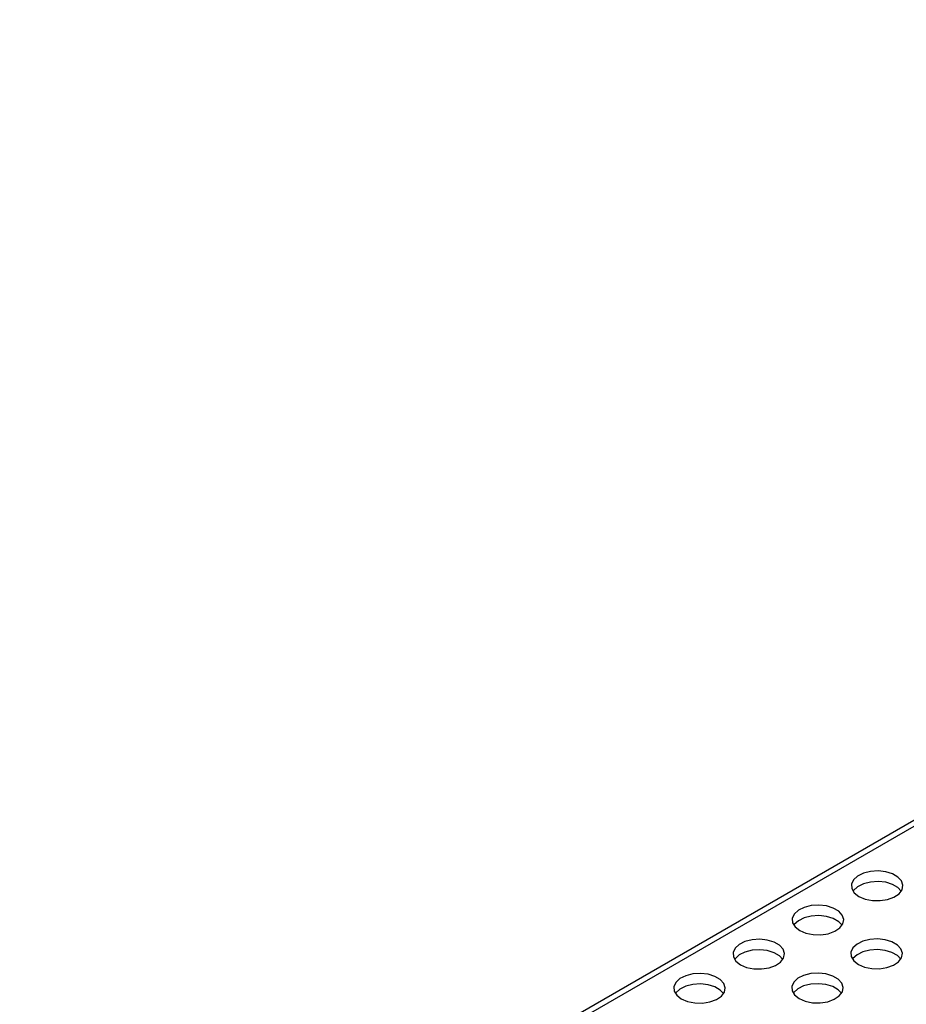
# Model space of a CAD drawing. Units: millimetres. Extents: x 0 to 420, y 0 to 297.
# Drawn here: x 289 to 323, y 125 to 163 of the extents above; entities that cross this region are included whole.
import ezdxf

# ---------------------------------------------------------------- set-up
doc = ezdxf.new("R2010")
doc.units = ezdxf.units.MM

msp = doc.modelspace()

# ---------------------------------------------------------------- linework, layer by layer
at = {"color": 7, "linetype": 'Continuous', "lineweight": 25}
for p, q in [((377.322, 162.7513), (288.9337, 111.7258)), ((377.6641, 162.7174), (289.2757, 111.6919))]:
    msp.add_line(p, q, dxfattribs=at)
at = {"color": 7, "linetype": 'Continuous', "lineweight": 25, "flags": 128}
for points in [[(321.4335, 128.7738), (321.6734, 128.6716), (321.9547, 128.6147), (322.2526, 128.6083), (322.5405, 128.6528), (322.7929, 128.7444), (322.9874, 128.8748), (323.1066, 129.0325), (323.1399, 129.2035), (323.0845, 129.3726), (322.9452, 129.5248), (322.7344, 129.6464), (322.4709, 129.7268), (322.178, 129.7588), (321.8818, 129.7396), (321.6086, 129.6708), (321.3827, 129.5585), (321.2241, 129.4128), (321.1469, 129.2466), (321.1581, 129.0746), (321.2565, 128.9122), (321.4335, 128.7738)], [(323.076, 128.9778), (322.9452, 129.1165), (322.7344, 129.2382), (322.4709, 129.3186), (322.178, 129.3506), (321.8818, 129.3313), (321.6086, 129.2625), (321.3827, 129.1502), (321.2241, 129.0045), (321.2052, 128.9778)], [(319.1402, 127.4498), (319.38, 127.3477), (319.6614, 127.2908), (319.9593, 127.2844), (320.2472, 127.3289), (320.4996, 127.4205), (320.694, 127.5509), (320.8132, 127.7086), (320.8466, 127.8796), (320.7912, 128.0487), (320.6519, 128.2009), (320.4411, 128.3225), (320.1776, 128.4029), (319.8847, 128.4349), (319.5885, 128.4157), (319.3153, 128.3469), (319.0893, 128.2346), (318.9307, 128.0889), (318.8536, 127.9227), (318.8647, 127.7507), (318.9632, 127.5883), (319.1402, 127.4498)], [(320.7827, 127.6539), (320.6519, 127.7926), (320.4411, 127.9143), (320.1776, 127.9947), (319.8847, 128.0267), (319.5885, 128.0074), (319.3153, 127.9386), (319.0893, 127.8263), (318.9307, 127.6806), (318.9119, 127.6539)], [(316.8469, 126.1259), (317.0867, 126.0238), (317.3681, 125.9669), (317.666, 125.9605), (317.9539, 126.005), (318.2063, 126.0966), (318.4007, 126.227), (318.5199, 126.3847), (318.5533, 126.5557), (318.4979, 126.7248), (318.3586, 126.877), (318.1478, 126.9986), (317.8843, 127.079), (317.5914, 127.111), (317.2952, 127.0918), (317.022, 127.023), (316.796, 126.9107), (316.6374, 126.765), (316.5603, 126.5988), (316.5714, 126.4268), (316.6699, 126.2644), (316.8469, 126.1259)], [(321.413, 126.1378), (321.6529, 126.0356), (321.9342, 125.9787), (322.2321, 125.9723), (322.52, 126.0168), (322.7724, 126.1084), (322.9669, 126.2388), (323.0861, 126.3966), (323.1195, 126.5676), (323.064, 126.7366), (322.9248, 126.8888), (322.714, 127.0105), (322.4504, 127.0909), (322.1575, 127.1229), (321.8613, 127.1036), (321.5881, 127.0348), (321.3622, 126.9225), (321.2036, 126.7768), (321.1264, 126.6106), (321.1376, 126.4386), (321.236, 126.2762), (321.413, 126.1378)], [(318.4894, 126.33), (318.3586, 126.4687), (318.1478, 126.5904), (317.8843, 126.6708), (317.5914, 126.7028), (317.2952, 126.6835), (317.022, 126.6147), (316.796, 126.5024), (316.6374, 126.3567), (316.6186, 126.33)], [(323.0555, 126.3418), (322.9248, 126.4805), (322.714, 126.6022), (322.4504, 126.6826), (322.1575, 126.7146), (321.8613, 126.6953), (321.5881, 126.6265), (321.3622, 126.5143), (321.2036, 126.3686), (321.1848, 126.3418)], [(314.5536, 124.802), (314.7934, 124.6999), (315.0748, 124.643), (315.3726, 124.6366), (315.6606, 124.6811), (315.913, 124.7727), (316.1074, 124.9031), (316.2266, 125.0608), (316.26, 125.2318), (316.2046, 125.4009), (316.0653, 125.553), (315.8545, 125.6747), (315.591, 125.7551), (315.2981, 125.7871), (315.0019, 125.7679), (314.7286, 125.699), (314.5027, 125.5868), (314.3441, 125.4411), (314.267, 125.2749), (314.2781, 125.1029), (314.3766, 124.9405), (314.5536, 124.802)], [(319.1197, 124.8139), (319.3596, 124.7117), (319.6409, 124.6548), (319.9388, 124.6484), (320.2267, 124.6929), (320.4791, 124.7845), (320.6736, 124.9149), (320.7928, 125.0727), (320.8261, 125.2436), (320.7707, 125.4127), (320.6314, 125.5649), (320.4207, 125.6865), (320.1571, 125.767), (319.8642, 125.7989), (319.568, 125.7797), (319.2948, 125.7109), (319.0689, 125.5986), (318.9103, 125.4529), (318.8331, 125.2867), (318.8443, 125.1147), (318.9427, 124.9523), (319.1197, 124.8139)], [(316.1961, 125.0061), (316.0653, 125.1448), (315.8545, 125.2665), (315.591, 125.3469), (315.2981, 125.3789), (315.0019, 125.3596), (314.7286, 125.2908), (314.5027, 125.1785), (314.3441, 125.0328), (314.3253, 125.0061)], [(320.7622, 125.0179), (320.6314, 125.1566), (320.4207, 125.2783), (320.1571, 125.3587), (319.8642, 125.3907), (319.568, 125.3714), (319.2948, 125.3026), (319.0689, 125.1904), (318.9103, 125.0446), (318.8914, 125.0179)]]:
    msp.add_lwpolyline(points, dxfattribs=at)

doc.saveas('drawing.dxf')
